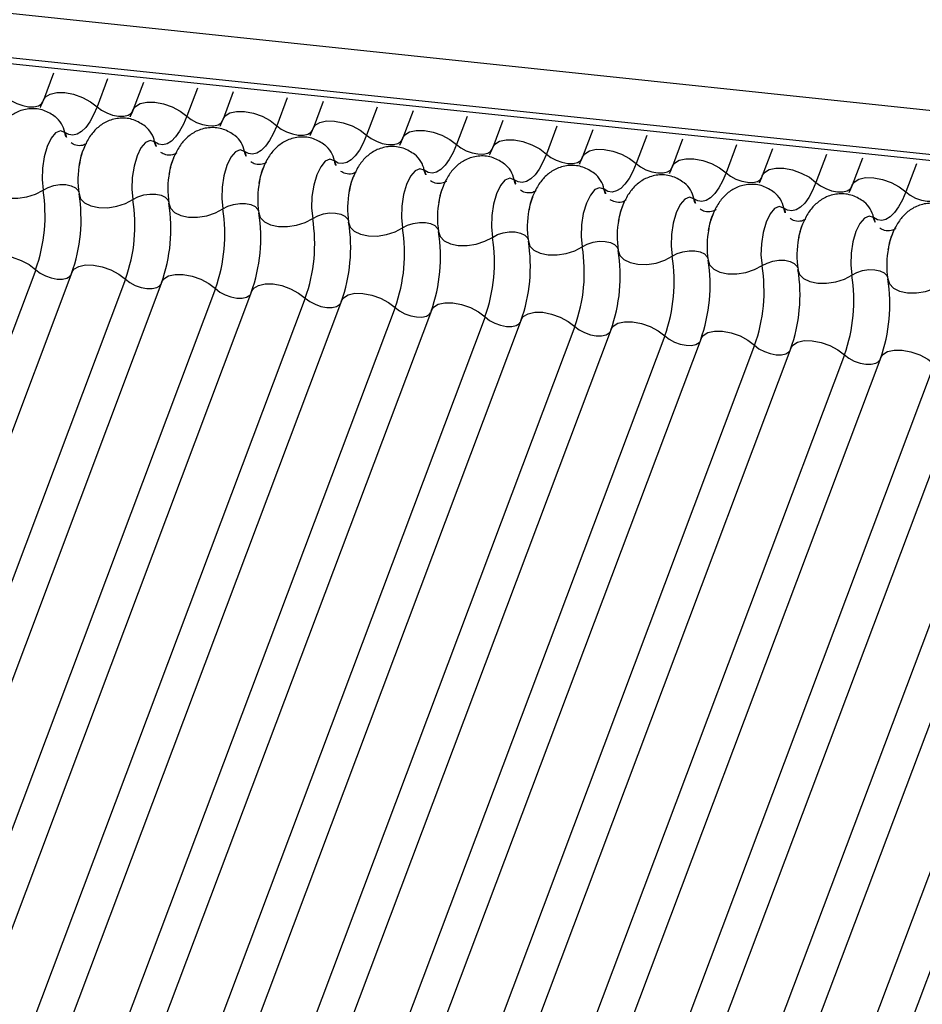
# Model space of a CAD drawing. Units: millimetres. Extents: x -23272466 to 44913, y -22484634 to 188.
# Drawn here: x -23270517 to -23270515, y -22483655 to -22483653 of the extents above; entities that cross this region are included whole.
import ezdxf

# ---------------------------------------------------------------- set-up
doc = ezdxf.new("R2010")
doc.units = ezdxf.units.MM
doc.layers.add('KEYLITE INDICATIVE VIEW FLASHING 1', color=252, linetype='Continuous')

msp = doc.modelspace()

# ---------------------------------------------------------------- linework, layer by layer
at = {"layer": 'KEYLITE INDICATIVE VIEW FLASHING 1', "linetype": 'Continuous'}
for p, q in [((-23270537.9804, -22483650.6584), (-23270504.2291, -22483654.2115)), ((-23270537.9752, -22483650.6698), (-23270504.2239, -22483654.223)), ((-23270534.3299, -22483650.9566), (-23270504.2272, -22483654.1343)), ((-23270516.832, -22483652.9049), (-23270516.8506, -22483652.9543)), ((-23270516.7333, -22483652.9153), (-23270516.7526, -22483652.9665)), ((-23270516.6677, -22483652.9222), (-23270516.6863, -22483652.9716)), ((-23270516.569, -22483652.9326), (-23270516.5883, -22483652.9838)), ((-23270516.5034, -22483652.9395), (-23270516.522, -22483652.9889)), ((-23270516.4047, -22483652.9499), (-23270516.424, -22483653.0011)), ((-23270516.3392, -22483652.9568), (-23270516.3577, -22483653.0062)), ((-23270516.2405, -22483652.9672), (-23270516.2597, -22483653.0184)), ((-23270516.1749, -22483652.9741), (-23270516.1935, -22483653.0235)), ((-23270516.0762, -22483652.9845), (-23270516.0954, -22483653.0356)), ((-23270516.0106, -22483652.9914), (-23270516.0292, -22483653.0408)), ((-23270515.9119, -22483653.0018), (-23270515.9312, -22483653.0529)), ((-23270515.8463, -22483653.0087), (-23270515.8649, -22483653.058)), ((-23270515.7476, -22483653.0191), (-23270515.7669, -22483653.0702)), ((-23270515.6821, -22483653.026), (-23270515.7006, -22483653.0753)), ((-23270515.5834, -22483653.0364), (-23270515.6026, -22483653.0875)), ((-23270515.5178, -22483653.0433), (-23270515.5364, -22483653.0926)), ((-23270515.4191, -22483653.0537), (-23270515.4383, -22483653.1048)), ((-23270515.3535, -22483653.0606), (-23270515.3721, -22483653.1099)), ((-23270515.2548, -22483653.071), (-23270515.2741, -22483653.1221)), ((-23270516.8647, -22483653.2645), (-23270517.8616, -22483655.9128)), ((-23270516.7985, -22483653.2696), (-23270517.7953, -22483655.9179)), ((-23270516.7004, -22483653.2818), (-23270517.6973, -22483655.9301)), ((-23270516.6342, -22483653.2869), (-23270517.631, -22483655.9352)), ((-23270516.5362, -22483653.2991), (-23270517.533, -22483655.9474)), ((-23270516.4699, -22483653.3042), (-23270517.4667, -22483655.9525)), ((-23270516.3719, -22483653.3164), (-23270517.3687, -22483655.9647)), ((-23270516.3056, -22483653.3215), (-23270517.3025, -22483655.9698)), ((-23270516.2076, -22483653.3337), (-23270517.2045, -22483655.982)), ((-23270516.1414, -22483653.3388), (-23270517.1382, -22483655.9871)), ((-23270516.0433, -22483653.3509), (-23270517.0402, -22483655.9993)), ((-23270515.9771, -22483653.3561), (-23270516.9739, -22483656.0044)), ((-23270515.8791, -22483653.3682), (-23270516.8759, -22483656.0166)), ((-23270515.8128, -22483653.3733), (-23270516.8096, -22483656.0217)), ((-23270515.7148, -22483653.3855), (-23270516.7116, -22483656.0338)), ((-23270515.6485, -22483653.3906), (-23270516.6454, -22483656.039)), ((-23270515.5505, -22483653.4028), (-23270516.5473, -22483656.0511)), ((-23270515.4842, -22483653.4079), (-23270516.4811, -22483656.0563)), ((-23270515.3862, -22483653.4201), (-23270516.3831, -22483656.0684)), ((-23270515.32, -22483653.4252), (-23270516.3168, -22483656.0735)), ((-23270515.222, -22483653.4374), (-23270516.2188, -22483656.0857)), ((-23270515.1557, -22483653.4425), (-23270516.1525, -22483656.0908)), ((-23270515.0577, -22483653.4547), (-23270516.0545, -22483656.103)), ((-23270514.9914, -22483653.4598), (-23270515.9883, -22483656.1081)), ((-23270514.8934, -22483653.472), (-23270515.8902, -22483656.1203)), ((-23270514.8271, -22483653.4771), (-23270515.824, -22483656.1254))]:
    msp.add_line(p, q, dxfattribs=at)
at = {"layer": 'KEYLITE INDICATIVE VIEW FLASHING 1', "linetype": 'Continuous', "flags": 128}
for points in [[(-23270516.9168, -22483652.9492), (-23270516.9088, -22483652.9554), (-23270516.899, -22483652.9606), (-23270516.8883, -22483652.9643), (-23270516.8777, -22483652.9664), (-23270516.8678, -22483652.9665), (-23270516.8597, -22483652.9647), (-23270516.854, -22483652.9611), (-23270516.8515, -22483652.9573)], [(-23270516.8506, -22483652.9543), (-23270516.8468, -22483652.9485), (-23270516.8382, -22483652.9432), (-23270516.826, -22483652.9405), (-23270516.8113, -22483652.9407), (-23270516.7953, -22483652.9437), (-23270516.7793, -22483652.9494), (-23270516.7646, -22483652.9572), (-23270516.7526, -22483652.9665)], [(-23270516.7526, -22483652.9665), (-23270516.7588, -22483652.9813), (-23270516.7658, -22483652.994), (-23270516.7732, -22483653.0042), (-23270516.781, -22483653.0119), (-23270516.7889, -22483653.0167), (-23270516.7967, -22483653.0186), (-23270516.8043, -22483653.0175), (-23270516.8115, -22483653.0135)], [(-23270516.7526, -22483652.9665), (-23270516.7445, -22483652.9727), (-23270516.7347, -22483652.9779), (-23270516.7241, -22483652.9816), (-23270516.7134, -22483652.9837), (-23270516.7036, -22483652.9838), (-23270516.6955, -22483652.982), (-23270516.6897, -22483652.9784), (-23270516.6872, -22483652.9746)], [(-23270516.6863, -22483652.9716), (-23270516.6825, -22483652.9658), (-23270516.6739, -22483652.9605), (-23270516.6617, -22483652.9578), (-23270516.647, -22483652.958), (-23270516.631, -22483652.961), (-23270516.615, -22483652.9667), (-23270516.6003, -22483652.9745), (-23270516.5883, -22483652.9838)], [(-23270516.5883, -22483652.9838), (-23270516.5946, -22483652.9986), (-23270516.6015, -22483653.0112), (-23270516.609, -22483653.0215), (-23270516.6167, -22483653.0292), (-23270516.6246, -22483653.034), (-23270516.6325, -22483653.0359), (-23270516.6401, -22483653.0348), (-23270516.6472, -22483653.0308)], [(-23270516.5883, -22483652.9838), (-23270516.5802, -22483652.99), (-23270516.5705, -22483652.9952), (-23270516.5598, -22483652.9989), (-23270516.5491, -22483653.001), (-23270516.5393, -22483653.0011), (-23270516.5312, -22483652.9993), (-23270516.5254, -22483652.9957), (-23270516.5229, -22483652.9919)], [(-23270516.522, -22483652.9889), (-23270516.5182, -22483652.9831), (-23270516.5096, -22483652.9778), (-23270516.4975, -22483652.9751), (-23270516.4828, -22483652.9753), (-23270516.4667, -22483652.9783), (-23270516.4507, -22483652.984), (-23270516.4361, -22483652.9918), (-23270516.424, -22483653.0011)], [(-23270516.424, -22483653.0011), (-23270516.4303, -22483653.0158), (-23270516.4373, -22483653.0285), (-23270516.4447, -22483653.0388), (-23270516.4525, -22483653.0465), (-23270516.4603, -22483653.0513), (-23270516.4682, -22483653.0532), (-23270516.4758, -22483653.0521), (-23270516.483, -22483653.0481)], [(-23270516.424, -22483653.0011), (-23270516.416, -22483653.0073), (-23270516.4062, -22483653.0124), (-23270516.3955, -22483653.0162), (-23270516.3848, -22483653.0183), (-23270516.375, -22483653.0184), (-23270516.3669, -22483653.0166), (-23270516.3612, -22483653.013), (-23270516.3587, -22483653.0092)], [(-23270516.3577, -22483653.0062), (-23270516.354, -22483653.0004), (-23270516.3454, -22483652.9951), (-23270516.3332, -22483652.9924), (-23270516.3185, -22483652.9926), (-23270516.3025, -22483652.9956), (-23270516.2864, -22483653.0013), (-23270516.2718, -22483653.0091), (-23270516.2597, -22483653.0184)], [(-23270516.8115, -22483653.0135), (-23270516.8196, -22483653.0107), (-23270516.8282, -22483653.0144), (-23270516.8365, -22483653.0242), (-23270516.8437, -22483653.0392), (-23270516.8492, -22483653.058), (-23270516.8524, -22483653.0789), (-23270516.8531, -22483653.0998), (-23270516.8511, -22483653.1188)], [(-23270516.2597, -22483653.0184), (-23270516.266, -22483653.0331), (-23270516.273, -22483653.0458), (-23270516.2804, -22483653.0561), (-23270516.2882, -22483653.0638), (-23270516.2961, -22483653.0686), (-23270516.3039, -22483653.0705), (-23270516.3115, -22483653.0694), (-23270516.3187, -22483653.0654)], [(-23270516.2597, -22483653.0184), (-23270516.2517, -22483653.0245), (-23270516.2419, -22483653.0297), (-23270516.2312, -22483653.0335), (-23270516.2205, -22483653.0356), (-23270516.2107, -22483653.0357), (-23270516.2026, -22483653.0339), (-23270516.1969, -22483653.0303), (-23270516.1944, -22483653.0265)], [(-23270516.1935, -22483653.0235), (-23270516.1897, -22483653.0177), (-23270516.1811, -22483653.0124), (-23270516.1689, -22483653.0097), (-23270516.1542, -22483653.0099), (-23270516.1382, -22483653.0129), (-23270516.1222, -22483653.0186), (-23270516.1075, -22483653.0264), (-23270516.0954, -22483653.0356)], [(-23270516.0292, -22483653.0408), (-23270516.0254, -22483653.035), (-23270516.0168, -22483653.0297), (-23270516.0046, -22483653.027), (-23270515.9899, -22483653.0271), (-23270515.9739, -22483653.0302), (-23270515.9579, -22483653.0359), (-23270515.9432, -22483653.0437), (-23270515.9312, -22483653.0529)], [(-23270516.6472, -22483653.0308), (-23270516.6553, -22483653.028), (-23270516.6639, -22483653.0317), (-23270516.6722, -22483653.0415), (-23270516.6794, -22483653.0565), (-23270516.6849, -22483653.0753), (-23270516.6882, -22483653.0961), (-23270516.6888, -22483653.1171), (-23270516.6869, -22483653.1361)], [(-23270516.483, -22483653.0481), (-23270516.491, -22483653.0453), (-23270516.4996, -22483653.049), (-23270516.5079, -22483653.0588), (-23270516.5152, -22483653.0738), (-23270516.5207, -22483653.0926), (-23270516.5239, -22483653.1134), (-23270516.5245, -22483653.1344), (-23270516.5226, -22483653.1534)], [(-23270516.0954, -22483653.0356), (-23270516.1017, -22483653.0504), (-23270516.1087, -22483653.0631), (-23270516.1161, -22483653.0734), (-23270516.1239, -22483653.0811), (-23270516.1318, -22483653.0859), (-23270516.1396, -22483653.0878), (-23270516.1472, -22483653.0867), (-23270516.1544, -22483653.0827)], [(-23270516.0954, -22483653.0356), (-23270516.0874, -22483653.0418), (-23270516.0776, -22483653.047), (-23270516.067, -22483653.0508), (-23270516.0563, -22483653.0528), (-23270516.0465, -22483653.053), (-23270516.0384, -22483653.0512), (-23270516.0326, -22483653.0476), (-23270516.0301, -22483653.0438)], [(-23270515.8649, -22483653.058), (-23270515.8611, -22483653.0523), (-23270515.8525, -22483653.0469), (-23270515.8404, -22483653.0443), (-23270515.8257, -22483653.0444), (-23270515.8096, -22483653.0475), (-23270515.7936, -22483653.0532), (-23270515.779, -22483653.061), (-23270515.7669, -22483653.0702)], [(-23270516.3187, -22483653.0654), (-23270516.3267, -22483653.0626), (-23270516.3353, -22483653.0663), (-23270516.3436, -22483653.0761), (-23270516.3509, -22483653.0911), (-23270516.3564, -22483653.1099), (-23270516.3596, -22483653.1307), (-23270516.3603, -22483653.1517), (-23270516.3583, -22483653.1707)], [(-23270515.9312, -22483653.0529), (-23270515.9375, -22483653.0677), (-23270515.9444, -22483653.0804), (-23270515.9519, -22483653.0907), (-23270515.9596, -22483653.0984), (-23270515.9675, -22483653.1032), (-23270515.9754, -22483653.1051), (-23270515.9829, -22483653.104), (-23270515.9901, -22483653.1)], [(-23270515.9312, -22483653.0529), (-23270515.9231, -22483653.0591), (-23270515.9134, -22483653.0643), (-23270515.9027, -22483653.0681), (-23270515.892, -22483653.0701), (-23270515.8822, -22483653.0703), (-23270515.8741, -22483653.0685), (-23270515.8683, -22483653.0649), (-23270515.8658, -22483653.0611)], [(-23270515.7006, -22483653.0753), (-23270515.6969, -22483653.0696), (-23270515.6883, -22483653.0642), (-23270515.6761, -22483653.0615), (-23270515.6614, -22483653.0617), (-23270515.6453, -22483653.0648), (-23270515.6293, -22483653.0704), (-23270515.6147, -22483653.0782), (-23270515.6026, -22483653.0875)], [(-23270516.1544, -22483653.0827), (-23270516.1625, -22483653.0799), (-23270516.1711, -22483653.0836), (-23270516.1794, -22483653.0934), (-23270516.1866, -22483653.1084), (-23270516.1921, -22483653.1272), (-23270516.1953, -22483653.148), (-23270516.196, -22483653.1689), (-23270516.194, -22483653.188)], [(-23270515.7669, -22483653.0702), (-23270515.7732, -22483653.085), (-23270515.7801, -22483653.0977), (-23270515.7876, -22483653.108), (-23270515.7953, -22483653.1157), (-23270515.8032, -22483653.1205), (-23270515.8111, -22483653.1224), (-23270515.8187, -22483653.1213), (-23270515.8258, -22483653.1173)], [(-23270515.7669, -22483653.0702), (-23270515.7588, -22483653.0764), (-23270515.7491, -22483653.0816), (-23270515.7384, -22483653.0854), (-23270515.7277, -22483653.0874), (-23270515.7179, -22483653.0876), (-23270515.7098, -22483653.0858), (-23270515.7041, -22483653.0822), (-23270515.7016, -22483653.0784)], [(-23270515.5364, -22483653.0926), (-23270515.5326, -22483653.0869), (-23270515.524, -22483653.0815), (-23270515.5118, -22483653.0788), (-23270515.4971, -22483653.079), (-23270515.4811, -22483653.0821), (-23270515.4651, -22483653.0877), (-23270515.4504, -22483653.0955), (-23270515.4383, -22483653.1048)], [(-23270515.9901, -22483653.1), (-23270515.9982, -22483653.0972), (-23270516.0068, -22483653.1008), (-23270516.0151, -22483653.1107), (-23270516.0223, -22483653.1257), (-23270516.0278, -22483653.1445), (-23270516.0311, -22483653.1653), (-23270516.0317, -22483653.1862), (-23270516.0298, -22483653.2053)], [(-23270515.6026, -22483653.0875), (-23270515.6089, -22483653.1023), (-23270515.6159, -22483653.115), (-23270515.6233, -22483653.1253), (-23270515.6311, -22483653.133), (-23270515.639, -22483653.1378), (-23270515.6468, -22483653.1397), (-23270515.6544, -22483653.1386), (-23270515.6616, -22483653.1346)], [(-23270515.6026, -22483653.0875), (-23270515.5946, -22483653.0937), (-23270515.5848, -22483653.0989), (-23270515.5741, -22483653.1027), (-23270515.5634, -22483653.1047), (-23270515.5536, -22483653.1049), (-23270515.5455, -22483653.1031), (-23270515.5398, -22483653.0995), (-23270515.5373, -22483653.0957)], [(-23270515.3721, -22483653.1099), (-23270515.3683, -22483653.1042), (-23270515.3597, -22483653.0988), (-23270515.3475, -22483653.0961), (-23270515.3328, -22483653.0963), (-23270515.3168, -22483653.0994), (-23270515.3008, -22483653.105), (-23270515.2861, -22483653.1128), (-23270515.2741, -22483653.1221)], [(-23270516.9497, -22483653.1084), (-23270516.9469, -22483653.1174), (-23270516.9395, -22483653.125), (-23270516.9281, -22483653.1306), (-23270516.9137, -22483653.1336), (-23270516.8974, -22483653.1338), (-23270516.8806, -22483653.1312), (-23270516.8648, -22483653.1261), (-23270516.8511, -22483653.1188)], [(-23270516.8511, -22483653.1188), (-23270516.8421, -22483653.1139), (-23270516.8315, -22483653.1105), (-23270516.8203, -22483653.1088), (-23270516.8094, -22483653.1089), (-23270516.7998, -22483653.1109), (-23270516.7922, -22483653.1146), (-23270516.7873, -22483653.1197), (-23270516.786, -22483653.1226)], [(-23270515.8258, -22483653.1173), (-23270515.8339, -22483653.1145), (-23270515.8425, -22483653.1181), (-23270515.8508, -22483653.1279), (-23270515.8581, -22483653.143), (-23270515.8636, -22483653.1618), (-23270515.8668, -22483653.1826), (-23270515.8674, -22483653.2035), (-23270515.8655, -22483653.2226)], [(-23270515.4383, -22483653.1048), (-23270515.4446, -22483653.1196), (-23270515.4516, -22483653.1323), (-23270515.459, -22483653.1426), (-23270515.4668, -22483653.1503), (-23270515.4747, -22483653.1551), (-23270515.4825, -22483653.157), (-23270515.4901, -22483653.1559), (-23270515.4973, -22483653.1519)], [(-23270515.4383, -22483653.1048), (-23270515.4303, -22483653.111), (-23270515.4205, -22483653.1162), (-23270515.4099, -22483653.12), (-23270515.3992, -22483653.122), (-23270515.3894, -22483653.1221), (-23270515.3813, -22483653.1203), (-23270515.3755, -22483653.1168), (-23270515.373, -22483653.1129)], [(-23270516.7854, -22483653.1257), (-23270516.7826, -22483653.1347), (-23270516.7752, -22483653.1423), (-23270516.7639, -22483653.1479), (-23270516.7494, -22483653.1509), (-23270516.7331, -22483653.1511), (-23270516.7163, -22483653.1485), (-23270516.7005, -22483653.1434), (-23270516.6869, -22483653.1361)], [(-23270516.6869, -22483653.1361), (-23270516.6778, -22483653.1312), (-23270516.6672, -22483653.1278), (-23270516.656, -22483653.1261), (-23270516.6452, -22483653.1262), (-23270516.6355, -22483653.1282), (-23270516.6279, -22483653.1319), (-23270516.623, -22483653.137), (-23270516.6217, -22483653.1399)], [(-23270515.6616, -22483653.1346), (-23270515.6696, -22483653.1318), (-23270515.6782, -22483653.1354), (-23270515.6865, -22483653.1452), (-23270515.6938, -22483653.1603), (-23270515.6993, -22483653.1791), (-23270515.7025, -22483653.1999), (-23270515.7032, -22483653.2208), (-23270515.7012, -22483653.2398)], [(-23270515.2741, -22483653.1221), (-23270515.2804, -22483653.1369), (-23270515.2873, -22483653.1496), (-23270515.2948, -22483653.1599), (-23270515.3025, -22483653.1675), (-23270515.3104, -22483653.1724), (-23270515.3182, -22483653.1743), (-23270515.3258, -22483653.1732), (-23270515.333, -22483653.1691)], [(-23270515.2741, -22483653.1221), (-23270515.266, -22483653.1283), (-23270515.2562, -22483653.1335), (-23270515.2456, -22483653.1373), (-23270515.2349, -22483653.1393), (-23270515.2251, -22483653.1394), (-23270515.217, -22483653.1376), (-23270515.2112, -22483653.1341), (-23270515.2087, -22483653.1302)], [(-23270516.6212, -22483653.143), (-23270516.6184, -22483653.152), (-23270516.611, -22483653.1596), (-23270516.5996, -22483653.1652), (-23270516.5851, -22483653.1682), (-23270516.5688, -22483653.1684), (-23270516.5521, -22483653.1658), (-23270516.5362, -22483653.1607), (-23270516.5226, -22483653.1534)], [(-23270516.5226, -22483653.1534), (-23270516.5135, -22483653.1485), (-23270516.5029, -22483653.1451), (-23270516.4918, -22483653.1434), (-23270516.4809, -22483653.1435), (-23270516.4713, -22483653.1455), (-23270516.4637, -22483653.1492), (-23270516.4587, -22483653.1543), (-23270516.4574, -22483653.1572)], [(-23270515.4973, -22483653.1519), (-23270515.5054, -22483653.1491), (-23270515.514, -22483653.1527), (-23270515.5223, -22483653.1625), (-23270515.5295, -22483653.1775), (-23270515.535, -22483653.1964), (-23270515.5382, -22483653.2172), (-23270515.5389, -22483653.2381), (-23270515.5369, -22483653.2571)], [(-23270516.4569, -22483653.1603), (-23270516.4541, -22483653.1693), (-23270516.4467, -22483653.1769), (-23270516.4353, -22483653.1824), (-23270516.4209, -22483653.1855), (-23270516.4046, -22483653.1857), (-23270516.3878, -22483653.1831), (-23270516.3719, -22483653.178), (-23270516.3583, -22483653.1707)], [(-23270516.3583, -22483653.1707), (-23270516.3492, -22483653.1658), (-23270516.3387, -22483653.1624), (-23270516.3275, -22483653.1607), (-23270516.3166, -22483653.1608), (-23270516.307, -22483653.1628), (-23270516.2994, -22483653.1665), (-23270516.2945, -22483653.1716), (-23270516.2931, -22483653.1745)], [(-23270515.333, -22483653.1691), (-23270515.3411, -22483653.1663), (-23270515.3497, -22483653.17), (-23270515.358, -22483653.1798), (-23270515.3652, -22483653.1948), (-23270515.3707, -22483653.2137), (-23270515.374, -22483653.2345), (-23270515.3746, -22483653.2554), (-23270515.3727, -22483653.2744)], [(-23270516.2926, -22483653.1776), (-23270516.2898, -22483653.1866), (-23270516.2824, -22483653.1942), (-23270516.271, -22483653.1997), (-23270516.2566, -22483653.2027), (-23270516.2403, -22483653.203), (-23270516.2235, -22483653.2004), (-23270516.2077, -22483653.1953), (-23270516.194, -22483653.188)], [(-23270516.194, -22483653.188), (-23270516.185, -22483653.1831), (-23270516.1744, -22483653.1797), (-23270516.1632, -22483653.178), (-23270516.1523, -22483653.1781), (-23270516.1427, -22483653.1801), (-23270516.1351, -22483653.1838), (-23270516.1302, -22483653.1889), (-23270516.1288, -22483653.1918)], [(-23270516.1283, -22483653.1949), (-23270516.1255, -22483653.2039), (-23270516.1181, -22483653.2115), (-23270516.1067, -22483653.217), (-23270516.0923, -22483653.22), (-23270516.076, -22483653.2203), (-23270516.0592, -22483653.2177), (-23270516.0434, -22483653.2126), (-23270516.0298, -22483653.2053)], [(-23270516.0298, -22483653.2053), (-23270516.0207, -22483653.2004), (-23270516.0101, -22483653.197), (-23270515.9989, -22483653.1953), (-23270515.9881, -22483653.1954), (-23270515.9784, -22483653.1974), (-23270515.9708, -22483653.2011), (-23270515.9659, -22483653.2062), (-23270515.9646, -22483653.2091)], [(-23270515.964, -22483653.2122), (-23270515.9613, -22483653.2212), (-23270515.9539, -22483653.2288), (-23270515.9425, -22483653.2343), (-23270515.928, -22483653.2373), (-23270515.9117, -22483653.2376), (-23270515.895, -22483653.235), (-23270515.8791, -22483653.2299), (-23270515.8655, -22483653.2226)], [(-23270515.8655, -22483653.2226), (-23270515.8564, -22483653.2177), (-23270515.8458, -22483653.2143), (-23270515.8346, -22483653.2125), (-23270515.8238, -22483653.2127), (-23270515.8142, -22483653.2147), (-23270515.8066, -22483653.2184), (-23270515.8016, -22483653.2235), (-23270515.8003, -22483653.2264)], [(-23270516.9627, -22483653.2523), (-23270516.959, -22483653.2465), (-23270516.9504, -22483653.2412), (-23270516.9382, -22483653.2385), (-23270516.9235, -22483653.2387), (-23270516.9075, -22483653.2417), (-23270516.8914, -22483653.2474), (-23270516.8768, -22483653.2552), (-23270516.8647, -22483653.2645)], [(-23270515.7998, -22483653.2295), (-23270515.797, -22483653.2385), (-23270515.7896, -22483653.2461), (-23270515.7782, -22483653.2516), (-23270515.7637, -22483653.2546), (-23270515.7475, -22483653.2549), (-23270515.7307, -22483653.2523), (-23270515.7148, -22483653.2471), (-23270515.7012, -22483653.2398)], [(-23270515.7012, -22483653.2398), (-23270515.6921, -22483653.235), (-23270515.6816, -22483653.2316), (-23270515.6704, -22483653.2298), (-23270515.6595, -22483653.23), (-23270515.6499, -22483653.232), (-23270515.6423, -22483653.2357), (-23270515.6373, -22483653.2408), (-23270515.636, -22483653.2437)], [(-23270516.7985, -22483653.2696), (-23270516.7947, -22483653.2638), (-23270516.7861, -22483653.2585), (-23270516.7739, -22483653.2558), (-23270516.7592, -22483653.256), (-23270516.7432, -22483653.259), (-23270516.7272, -22483653.2647), (-23270516.7125, -22483653.2725), (-23270516.7004, -22483653.2818)], [(-23270515.6355, -22483653.2468), (-23270515.6327, -22483653.2558), (-23270515.6253, -22483653.2634), (-23270515.6139, -22483653.2689), (-23270515.5995, -22483653.2719), (-23270515.5832, -22483653.2722), (-23270515.5664, -22483653.2696), (-23270515.5505, -22483653.2644), (-23270515.5369, -22483653.2571)], [(-23270515.5369, -22483653.2571), (-23270515.5278, -22483653.2523), (-23270515.5173, -22483653.2488), (-23270515.5061, -22483653.2471), (-23270515.4952, -22483653.2473), (-23270515.4856, -22483653.2493), (-23270515.478, -22483653.253), (-23270515.4731, -22483653.258), (-23270515.4717, -22483653.261)], [(-23270516.8647, -22483653.2645), (-23270516.8567, -22483653.2707), (-23270516.8469, -22483653.2759), (-23270516.8362, -22483653.2796), (-23270516.8255, -22483653.2817), (-23270516.8157, -22483653.2818), (-23270516.8076, -22483653.28), (-23270516.8019, -22483653.2764), (-23270516.8003, -22483653.2744)], [(-23270516.6342, -22483653.2869), (-23270516.6304, -22483653.2811), (-23270516.6218, -22483653.2758), (-23270516.6096, -22483653.2731), (-23270516.5949, -22483653.2733), (-23270516.5789, -22483653.2763), (-23270516.5629, -22483653.282), (-23270516.5482, -22483653.2898), (-23270516.5362, -22483653.2991)], [(-23270515.4712, -22483653.2641), (-23270515.4684, -22483653.2731), (-23270515.461, -22483653.2807), (-23270515.4496, -22483653.2862), (-23270515.4352, -22483653.2892), (-23270515.4189, -22483653.2894), (-23270515.4021, -22483653.2869), (-23270515.3863, -22483653.2817), (-23270515.3727, -22483653.2744)], [(-23270515.3727, -22483653.2744), (-23270515.3636, -22483653.2696), (-23270515.353, -22483653.2661), (-23270515.3418, -22483653.2644), (-23270515.331, -22483653.2646), (-23270515.3213, -22483653.2666), (-23270515.3137, -22483653.2703), (-23270515.3088, -22483653.2753), (-23270515.3075, -22483653.2783)], [(-23270516.7004, -22483653.2818), (-23270516.6924, -22483653.288), (-23270516.6826, -22483653.2932), (-23270516.672, -22483653.2969), (-23270516.6613, -22483653.299), (-23270516.6515, -22483653.2991), (-23270516.6434, -22483653.2973), (-23270516.6376, -22483653.2937), (-23270516.636, -22483653.2917)], [(-23270516.4699, -22483653.3042), (-23270516.4661, -22483653.2984), (-23270516.4575, -22483653.2931), (-23270516.4454, -22483653.2904), (-23270516.4307, -22483653.2906), (-23270516.4146, -22483653.2936), (-23270516.3986, -22483653.2993), (-23270516.384, -22483653.3071), (-23270516.3719, -22483653.3164)], [(-23270515.3069, -22483653.2814), (-23270515.3042, -22483653.2904), (-23270515.2968, -22483653.298), (-23270515.2854, -22483653.3035), (-23270515.2709, -22483653.3065), (-23270515.2546, -22483653.3067), (-23270515.2379, -22483653.3042), (-23270515.222, -22483653.299), (-23270515.2084, -22483653.2917)], [(-23270516.5362, -22483653.2991), (-23270516.5281, -22483653.3053), (-23270516.5184, -22483653.3105), (-23270516.5077, -22483653.3142), (-23270516.497, -22483653.3163), (-23270516.4872, -22483653.3164), (-23270516.4791, -22483653.3146), (-23270516.4733, -22483653.311), (-23270516.4717, -22483653.309)], [(-23270516.3056, -22483653.3215), (-23270516.3019, -22483653.3157), (-23270516.2933, -22483653.3104), (-23270516.2811, -22483653.3077), (-23270516.2664, -22483653.3079), (-23270516.2503, -22483653.3109), (-23270516.2343, -22483653.3166), (-23270516.2197, -22483653.3244), (-23270516.2076, -22483653.3337)], [(-23270516.3719, -22483653.3164), (-23270516.3638, -22483653.3225), (-23270516.3541, -22483653.3277), (-23270516.3434, -22483653.3315), (-23270516.3327, -22483653.3336), (-23270516.3229, -22483653.3337), (-23270516.3148, -22483653.3319), (-23270516.3091, -22483653.3283), (-23270516.3074, -22483653.3263)], [(-23270516.1414, -22483653.3388), (-23270516.1376, -22483653.333), (-23270516.129, -22483653.3277), (-23270516.1168, -22483653.325), (-23270516.1021, -22483653.3252), (-23270516.0861, -22483653.3282), (-23270516.0701, -22483653.3339), (-23270516.0554, -22483653.3417), (-23270516.0433, -22483653.3509)], [(-23270516.2076, -22483653.3337), (-23270516.1996, -22483653.3398), (-23270516.1898, -22483653.345), (-23270516.1791, -22483653.3488), (-23270516.1684, -22483653.3508), (-23270516.1586, -22483653.351), (-23270516.1505, -22483653.3492), (-23270516.1448, -22483653.3456), (-23270516.1432, -22483653.3436)], [(-23270516.0433, -22483653.3509), (-23270516.0353, -22483653.3571), (-23270516.0255, -22483653.3623), (-23270516.0149, -22483653.3661), (-23270516.0042, -22483653.3681), (-23270515.9944, -22483653.3683), (-23270515.9862, -22483653.3665), (-23270515.9805, -22483653.3629), (-23270515.9789, -22483653.3609)], [(-23270515.9771, -22483653.3561), (-23270515.9733, -22483653.3503), (-23270515.9647, -22483653.345), (-23270515.9525, -22483653.3423), (-23270515.9378, -22483653.3424), (-23270515.9218, -22483653.3455), (-23270515.9058, -22483653.3512), (-23270515.8911, -22483653.359), (-23270515.8791, -22483653.3682)], [(-23270515.8791, -22483653.3682), (-23270515.871, -22483653.3744), (-23270515.8612, -22483653.3796), (-23270515.8506, -22483653.3834), (-23270515.8399, -22483653.3854), (-23270515.8301, -22483653.3856), (-23270515.822, -22483653.3838), (-23270515.8162, -22483653.3802), (-23270515.8146, -22483653.3782)], [(-23270515.8128, -22483653.3733), (-23270515.809, -22483653.3676), (-23270515.8004, -22483653.3622), (-23270515.7883, -22483653.3596), (-23270515.7735, -22483653.3597), (-23270515.7575, -22483653.3628), (-23270515.7415, -22483653.3684), (-23270515.7269, -22483653.3762), (-23270515.7148, -22483653.3855)], [(-23270515.7148, -22483653.3855), (-23270515.7067, -22483653.3917), (-23270515.697, -22483653.3969), (-23270515.6863, -22483653.4007), (-23270515.6756, -22483653.4027), (-23270515.6658, -22483653.4029), (-23270515.6577, -22483653.4011), (-23270515.652, -22483653.3975), (-23270515.6503, -22483653.3955)], [(-23270515.6485, -22483653.3906), (-23270515.6448, -22483653.3849), (-23270515.6361, -22483653.3795), (-23270515.624, -22483653.3768), (-23270515.6093, -22483653.377), (-23270515.5932, -22483653.3801), (-23270515.5772, -22483653.3857), (-23270515.5626, -22483653.3935), (-23270515.5505, -22483653.4028)], [(-23270515.5505, -22483653.4028), (-23270515.5425, -22483653.409), (-23270515.5327, -22483653.4142), (-23270515.522, -22483653.418), (-23270515.5113, -22483653.42), (-23270515.5015, -22483653.4201), (-23270515.4934, -22483653.4184), (-23270515.4877, -22483653.4148), (-23270515.4861, -22483653.4127)], [(-23270515.4842, -22483653.4079), (-23270515.4805, -22483653.4022), (-23270515.4719, -22483653.3968), (-23270515.4597, -22483653.3941), (-23270515.445, -22483653.3943), (-23270515.429, -22483653.3974), (-23270515.413, -22483653.403), (-23270515.3983, -22483653.4108), (-23270515.3862, -22483653.4201)], [(-23270515.3862, -22483653.4201), (-23270515.3782, -22483653.4263), (-23270515.3684, -22483653.4315), (-23270515.3577, -22483653.4353), (-23270515.3471, -22483653.4373), (-23270515.3373, -22483653.4374), (-23270515.3291, -22483653.4356), (-23270515.3234, -22483653.4321), (-23270515.3218, -22483653.43)], [(-23270515.32, -22483653.4252), (-23270515.3162, -22483653.4195), (-23270515.3076, -22483653.4141), (-23270515.2954, -22483653.4114), (-23270515.2807, -22483653.4116), (-23270515.2647, -22483653.4147), (-23270515.2487, -22483653.4203), (-23270515.234, -22483653.4281), (-23270515.222, -22483653.4374)]]:
    msp.add_lwpolyline(points, dxfattribs=at)
at = {"layer": 'KEYLITE INDICATIVE VIEW FLASHING 1', "linetype": 'Continuous'}
for centre, radius, start, end in [((-23270516.8592, -22483653.0226), 0.0485, 10.7657, 51.5804), ((-23270516.6949, -22483653.0399), 0.0485, 10.7657, 51.5804), ((-23270516.7797, -22483653.0075), 0.0323, 190.7623, 231.905), ((-23270516.5306, -22483653.0571), 0.0485, 10.7657, 51.5804), ((-23270516.6155, -22483653.0248), 0.0323, 190.7623, 231.905), ((-23270516.3663, -22483653.0744), 0.0485, 10.7657, 51.5804), ((-23270516.4512, -22483653.0421), 0.0323, 190.7623, 231.905), ((-23270516.202, -22483653.0917), 0.0485, 10.7657, 51.5804), ((-23270516.6279, -22483653.1004), 0.1595, 168.599, 189.1438), ((-23270516.2869, -22483653.0593), 0.0323, 190.7623, 231.905), ((-23270516.0378, -22483653.109), 0.0485, 10.7657, 51.5804), ((-23270516.4637, -22483653.1177), 0.1595, 168.599, 189.1438), ((-23270516.1226, -22483653.0766), 0.0323, 190.7623, 231.905), ((-23270515.8735, -22483653.1263), 0.0485, 10.7657, 51.5804), ((-23270516.2994, -22483653.1349), 0.1595, 168.599, 189.1438), ((-23270515.9584, -22483653.0939), 0.0323, 190.7623, 231.905), ((-23270515.7941, -22483653.1112), 0.0323, 190.7623, 231.905), ((-23270515.7092, -22483653.1436), 0.0485, 10.7657, 51.5804), ((-23270517.1401, -22483653.1653), 0.2926, 340.1957, 9.15), ((-23270517.0743, -22483653.1722), 0.2926, 340.1957, 9.15), ((-23270516.1351, -22483653.1522), 0.1595, 168.599, 189.1438), ((-23270515.6298, -22483653.1285), 0.0323, 190.7623, 231.905), ((-23270515.5449, -22483653.1609), 0.0485, 10.7657, 51.5804), ((-23270516.9758, -22483653.1826), 0.2926, 340.1957, 9.15), ((-23270516.9101, -22483653.1895), 0.2926, 340.1957, 9.15), ((-23270516.8115, -22483653.1999), 0.2926, 340.1957, 9.15), ((-23270515.9708, -22483653.1695), 0.1595, 168.599, 189.1438), ((-23270515.4655, -22483653.1458), 0.0323, 190.7623, 231.905), ((-23270515.3807, -22483653.1782), 0.0485, 10.7657, 51.5804), ((-23270516.7458, -22483653.2068), 0.2926, 340.1957, 9.15), ((-23270516.6472, -22483653.2172), 0.2926, 340.1957, 9.15), ((-23270515.8066, -22483653.1868), 0.1595, 168.599, 189.1438), ((-23270515.3013, -22483653.1631), 0.0323, 190.7623, 231.905), ((-23270516.5815, -22483653.2241), 0.2926, 340.1957, 9.15), ((-23270516.4829, -22483653.2345), 0.2926, 340.1957, 9.15), ((-23270515.6423, -22483653.2041), 0.1595, 168.599, 189.1438), ((-23270516.4172, -22483653.2414), 0.2926, 340.1957, 9.15), ((-23270516.3187, -22483653.2518), 0.2926, 340.1957, 9.15), ((-23270515.478, -22483653.2214), 0.1595, 168.599, 189.1438), ((-23270515.3137, -22483653.2387), 0.1595, 168.599, 189.1438), ((-23270516.253, -22483653.2587), 0.2926, 340.1957, 9.15), ((-23270516.1544, -22483653.2691), 0.2926, 340.1957, 9.15), ((-23270515.1495, -22483653.256), 0.1595, 168.599, 189.1438), ((-23270516.0887, -22483653.276), 0.2926, 340.1957, 9.15), ((-23270515.9901, -22483653.2864), 0.2926, 340.1957, 9.15), ((-23270515.9244, -22483653.2933), 0.2926, 340.1957, 9.15), ((-23270515.8258, -22483653.3037), 0.2926, 340.1957, 9.15), ((-23270515.7601, -22483653.3106), 0.2926, 340.1957, 9.15), ((-23270515.6616, -22483653.321), 0.2926, 340.1957, 9.15), ((-23270515.5959, -22483653.3279), 0.2926, 340.1957, 9.15)]:
    msp.add_arc(centre, radius, start, end, dxfattribs=at)
for points, knots in [([(-23270516.8506, -22483652.9543), (-23270516.8522, -22483652.9584), (-23270516.8551, -22483652.9658), (-23270516.8578, -22483652.9702), (-23270516.8589, -22483652.9722)], [0, 0, 0, 0, 0.5564139, 1, 1, 1, 1]), ([(-23270516.8288, -22483652.9847), (-23270516.8356, -22483652.9803), (-23270516.8493, -22483652.9715), (-23270516.8743, -22483652.9688), (-23270516.8971, -22483652.9743), (-23270516.9156, -22483652.9862), (-23270516.93, -22483653.0023), (-23270516.9409, -22483653.0234), (-23270516.9473, -22483653.0407), (-23270516.9484, -22483653.0512), (-23270516.9485, -22483653.0516)], [0, 0, 0, 0, 0.142577, 0.2874, 0.427067, 0.552319, 0.678045, 0.819567, 0.993372, 1, 1, 1, 1]), ([(-23270516.6863, -22483652.9716), (-23270516.6879, -22483652.9757), (-23270516.6908, -22483652.9831), (-23270516.6935, -22483652.9875), (-23270516.6947, -22483652.9895)], [0, 0, 0, 0, 0.5564139, 1, 1, 1, 1]), ([(-23270516.6645, -22483653.002), (-23270516.6714, -22483652.9976), (-23270516.6851, -22483652.9888), (-23270516.71, -22483652.986), (-23270516.7328, -22483652.9916), (-23270516.7514, -22483653.0035), (-23270516.7657, -22483653.0196), (-23270516.7766, -22483653.0407), (-23270516.7831, -22483653.058), (-23270516.7842, -22483653.0685), (-23270516.7842, -22483653.0689)], [0, 0, 0, 0, 0.142577, 0.2874, 0.427067, 0.552319, 0.678045, 0.819567, 0.993372, 1, 1, 1, 1]), ([(-23270516.522, -22483652.9889), (-23270516.5236, -22483652.993), (-23270516.5266, -22483653.0004), (-23270516.5292, -22483653.0048), (-23270516.5304, -22483653.0068)], [0, 0, 0, 0, 0.5564139, 1, 1, 1, 1]), ([(-23270516.5003, -22483653.0193), (-23270516.5071, -22483653.0149), (-23270516.5208, -22483653.0061), (-23270516.5457, -22483653.0033), (-23270516.5686, -22483653.0089), (-23270516.5871, -22483653.0208), (-23270516.6014, -22483653.0369), (-23270516.6124, -22483653.058), (-23270516.6188, -22483653.0753), (-23270516.6199, -22483653.0858), (-23270516.6199, -22483653.0862)], [0, 0, 0, 0, 0.142577, 0.2874, 0.427067, 0.552319, 0.678045, 0.819567, 0.993372, 1, 1, 1, 1]), ([(-23270516.3577, -22483653.0062), (-23270516.3594, -22483653.0103), (-23270516.3623, -22483653.0177), (-23270516.3649, -22483653.0221), (-23270516.3661, -22483653.0241)], [0, 0, 0, 0, 0.5564139, 1, 1, 1, 1]), ([(-23270516.336, -22483653.0366), (-23270516.3428, -22483653.0322), (-23270516.3565, -22483653.0234), (-23270516.3814, -22483653.0206), (-23270516.4043, -22483653.0262), (-23270516.4228, -22483653.0381), (-23270516.4372, -22483653.0542), (-23270516.4481, -22483653.0753), (-23270516.4545, -22483653.0926), (-23270516.4556, -22483653.1031), (-23270516.4557, -22483653.1035)], [0, 0, 0, 0, 0.142577, 0.2874, 0.427067, 0.552319, 0.678045, 0.819567, 0.993372, 1, 1, 1, 1]), ([(-23270516.1935, -22483653.0235), (-23270516.1951, -22483653.0276), (-23270516.198, -22483653.035), (-23270516.2007, -22483653.0394), (-23270516.2018, -22483653.0413)], [0, 0, 0, 0, 0.556414, 1, 1, 1, 1]), ([(-23270516.7712, -22483653.0334), (-23270516.7715, -22483653.0337), (-23270516.772, -22483653.0342), (-23270516.7793, -22483653.0381), (-23270516.7917, -22483653.0379), (-23270516.7973, -22483653.0343), (-23270516.8, -22483653.0327)], [0, 0, 0, 0, 0.175391, 0.414664, 0.725703, 1, 1, 1, 1]), ([(-23270516.7847, -22483653.0722), (-23270516.7836, -22483653.0664), (-23270516.7814, -22483653.0547), (-23270516.778, -22483653.0465), (-23270516.7763, -22483653.0424)], [0, 0, 0, 0, 0.503602, 1, 1, 1, 1]), ([(-23270516.1717, -22483653.0539), (-23270516.1785, -22483653.0495), (-23270516.1922, -22483653.0407), (-23270516.2172, -22483653.0379), (-23270516.24, -22483653.0435), (-23270516.2585, -22483653.0554), (-23270516.2729, -22483653.0714), (-23270516.2838, -22483653.0926), (-23270516.2902, -22483653.1099), (-23270516.2913, -22483653.1204), (-23270516.2914, -22483653.1207)], [0, 0, 0, 0, 0.142577, 0.2874, 0.427067, 0.552319, 0.678045, 0.819567, 0.993372, 1, 1, 1, 1]), ([(-23270516.0292, -22483653.0408), (-23270516.0308, -22483653.0449), (-23270516.0337, -22483653.0523), (-23270516.0364, -22483653.0567), (-23270516.0376, -22483653.0586)], [0, 0, 0, 0, 0.556414, 1, 1, 1, 1]), ([(-23270516.607, -22483653.0507), (-23270516.6072, -22483653.051), (-23270516.6077, -22483653.0515), (-23270516.6151, -22483653.0554), (-23270516.6274, -22483653.0552), (-23270516.633, -22483653.0516), (-23270516.6357, -22483653.05)], [0, 0, 0, 0, 0.175391, 0.414664, 0.725703, 1, 1, 1, 1]), ([(-23270516.6205, -22483653.0895), (-23270516.6193, -22483653.0837), (-23270516.6171, -22483653.072), (-23270516.6137, -22483653.0638), (-23270516.6121, -22483653.0597)], [0, 0, 0, 0, 0.503602, 1, 1, 1, 1]), ([(-23270516.0074, -22483653.0712), (-23270516.0142, -22483653.0668), (-23270516.028, -22483653.058), (-23270516.0529, -22483653.0552), (-23270516.0757, -22483653.0608), (-23270516.0943, -22483653.0727), (-23270516.1086, -22483653.0887), (-23270516.1195, -22483653.1099), (-23270516.126, -22483653.1272), (-23270516.1271, -22483653.1377), (-23270516.1271, -22483653.138)], [0, 0, 0, 0, 0.142577, 0.2874, 0.427067, 0.552319, 0.678045, 0.819567, 0.993372, 1, 1, 1, 1]), ([(-23270515.8649, -22483653.058), (-23270515.8665, -22483653.0622), (-23270515.8695, -22483653.0696), (-23270515.8721, -22483653.074), (-23270515.8733, -22483653.0759)], [0, 0, 0, 0, 0.556414, 1, 1, 1, 1]), ([(-23270516.4427, -22483653.068), (-23270516.4429, -22483653.0683), (-23270516.4434, -22483653.0688), (-23270516.4508, -22483653.0727), (-23270516.4631, -22483653.0725), (-23270516.4688, -22483653.0689), (-23270516.4714, -22483653.0673)], [0, 0, 0, 0, 0.175391, 0.414664, 0.725703, 1, 1, 1, 1]), ([(-23270516.4562, -22483653.1068), (-23270516.4551, -22483653.101), (-23270516.4529, -22483653.0893), (-23270516.4495, -22483653.0811), (-23270516.4478, -22483653.077)], [0, 0, 0, 0, 0.503602, 1, 1, 1, 1]), ([(-23270515.8432, -22483653.0885), (-23270515.85, -22483653.0841), (-23270515.8637, -22483653.0753), (-23270515.8886, -22483653.0725), (-23270515.9114, -22483653.0781), (-23270515.93, -22483653.09), (-23270515.9443, -22483653.106), (-23270515.9553, -22483653.1271), (-23270515.9617, -22483653.1445), (-23270515.9628, -22483653.1549), (-23270515.9628, -22483653.1553)], [0, 0, 0, 0, 0.142577, 0.2874, 0.427067, 0.552319, 0.678045, 0.819567, 0.993372, 1, 1, 1, 1]), ([(-23270515.7006, -22483653.0753), (-23270515.7023, -22483653.0795), (-23270515.7052, -22483653.0869), (-23270515.7078, -22483653.0913), (-23270515.709, -22483653.0932)], [0, 0, 0, 0, 0.556414, 1, 1, 1, 1]), ([(-23270516.2784, -22483653.0853), (-23270516.2786, -22483653.0855), (-23270516.2791, -22483653.0861), (-23270516.2865, -22483653.09), (-23270516.2989, -22483653.0897), (-23270516.3045, -22483653.0862), (-23270516.3071, -22483653.0846)], [0, 0, 0, 0, 0.175391, 0.414664, 0.725703, 1, 1, 1, 1]), ([(-23270516.2919, -22483653.1241), (-23270516.2908, -22483653.1182), (-23270516.2886, -22483653.1066), (-23270516.2852, -22483653.0983), (-23270516.2835, -22483653.0942)], [0, 0, 0, 0, 0.503602, 1, 1, 1, 1]), ([(-23270515.6789, -22483653.1058), (-23270515.6857, -22483653.1014), (-23270515.6994, -22483653.0926), (-23270515.7243, -22483653.0898), (-23270515.7472, -22483653.0954), (-23270515.7657, -22483653.1073), (-23270515.7801, -22483653.1233), (-23270515.791, -22483653.1444), (-23270515.7974, -22483653.1618), (-23270515.7985, -22483653.1722), (-23270515.7986, -22483653.1726)], [0, 0, 0, 0, 0.142577, 0.2874, 0.427067, 0.552319, 0.678045, 0.819567, 0.993372, 1, 1, 1, 1]), ([(-23270515.5364, -22483653.0926), (-23270515.538, -22483653.0968), (-23270515.5409, -22483653.1042), (-23270515.5436, -22483653.1086), (-23270515.5447, -22483653.1105)], [0, 0, 0, 0, 0.5564139, 1, 1, 1, 1]), ([(-23270516.1141, -22483653.1026), (-23270516.1143, -22483653.1028), (-23270516.1149, -22483653.1034), (-23270516.1222, -22483653.1073), (-23270516.1346, -22483653.107), (-23270516.1402, -22483653.1035), (-23270516.1429, -22483653.1019)], [0, 0, 0, 0, 0.175391, 0.414664, 0.725703, 1, 1, 1, 1]), ([(-23270516.1276, -22483653.1414), (-23270516.1265, -22483653.1355), (-23270516.1243, -22483653.1239), (-23270516.1209, -22483653.1156), (-23270516.1192, -22483653.1115)], [0, 0, 0, 0, 0.503602, 1, 1, 1, 1]), ([(-23270515.5146, -22483653.1231), (-23270515.5214, -22483653.1187), (-23270515.5351, -22483653.1099), (-23270515.56, -22483653.1071), (-23270515.5829, -22483653.1127), (-23270515.6014, -22483653.1246), (-23270515.6158, -22483653.1406), (-23270515.6267, -22483653.1617), (-23270515.6331, -22483653.1791), (-23270515.6342, -22483653.1895), (-23270515.6343, -22483653.1899)], [0, 0, 0, 0, 0.142577, 0.2874, 0.427067, 0.552319, 0.678045, 0.819567, 0.993372, 1, 1, 1, 1]), ([(-23270515.3721, -22483653.1099), (-23270515.3737, -22483653.1141), (-23270515.3766, -22483653.1215), (-23270515.3793, -22483653.1259), (-23270515.3805, -22483653.1278)], [0, 0, 0, 0, 0.556414, 1, 1, 1, 1]), ([(-23270515.9499, -22483653.1199), (-23270515.9501, -22483653.1201), (-23270515.9506, -22483653.1207), (-23270515.958, -22483653.1246), (-23270515.9703, -22483653.1243), (-23270515.9759, -22483653.1208), (-23270515.9786, -22483653.1192)], [0, 0, 0, 0, 0.175391, 0.414664, 0.725703, 1, 1, 1, 1]), ([(-23270515.9634, -22483653.1587), (-23270515.9622, -22483653.1528), (-23270515.96, -22483653.1412), (-23270515.9566, -22483653.1329), (-23270515.955, -22483653.1288)], [0, 0, 0, 0, 0.503602, 1, 1, 1, 1]), ([(-23270515.3503, -22483653.1404), (-23270515.3571, -22483653.136), (-23270515.3709, -22483653.1272), (-23270515.3958, -22483653.1244), (-23270515.4186, -22483653.13), (-23270515.4371, -22483653.1419), (-23270515.4515, -22483653.1579), (-23270515.4624, -22483653.179), (-23270515.4689, -22483653.1963), (-23270515.47, -22483653.2068), (-23270515.47, -22483653.2072)], [0, 0, 0, 0, 0.142577, 0.2874, 0.427067, 0.552319, 0.678045, 0.819567, 0.993372, 1, 1, 1, 1]), ([(-23270515.7856, -22483653.1372), (-23270515.7858, -22483653.1374), (-23270515.7863, -22483653.138), (-23270515.7937, -22483653.1418), (-23270515.806, -22483653.1416), (-23270515.8117, -22483653.1381), (-23270515.8143, -22483653.1365)], [0, 0, 0, 0, 0.175391, 0.414664, 0.725703, 1, 1, 1, 1]), ([(-23270515.7991, -22483653.176), (-23270515.798, -22483653.1701), (-23270515.7957, -22483653.1585), (-23270515.7924, -22483653.1502), (-23270515.7907, -22483653.1461)], [0, 0, 0, 0, 0.503602, 1, 1, 1, 1]), ([(-23270515.1861, -22483653.1577), (-23270515.1929, -22483653.1533), (-23270515.2066, -22483653.1445), (-23270515.2315, -22483653.1417), (-23270515.2543, -22483653.1473), (-23270515.2729, -22483653.1592), (-23270515.2872, -22483653.1752), (-23270515.2982, -22483653.1963), (-23270515.3046, -22483653.2136), (-23270515.3057, -22483653.2241), (-23270515.3057, -22483653.2245)], [0, 0, 0, 0, 0.142577, 0.2874, 0.427067, 0.552319, 0.678045, 0.819567, 0.993372, 1, 1, 1, 1]), ([(-23270515.6213, -22483653.1545), (-23270515.6215, -22483653.1547), (-23270515.622, -22483653.1553), (-23270515.6294, -22483653.1591), (-23270515.6418, -22483653.1589), (-23270515.6474, -22483653.1554), (-23270515.65, -22483653.1538)], [0, 0, 0, 0, 0.175391, 0.414664, 0.725703, 1, 1, 1, 1]), ([(-23270515.6348, -22483653.1933), (-23270515.6337, -22483653.1874), (-23270515.6315, -22483653.1758), (-23270515.6281, -22483653.1675), (-23270515.6264, -22483653.1634)], [0, 0, 0, 0, 0.503602, 1, 1, 1, 1]), ([(-23270515.457, -22483653.1718), (-23270515.4572, -22483653.172), (-23270515.4578, -22483653.1726), (-23270515.4651, -22483653.1764), (-23270515.4775, -22483653.1762), (-23270515.4831, -22483653.1727), (-23270515.4858, -22483653.171)], [0, 0, 0, 0, 0.175391, 0.414664, 0.725703, 1, 1, 1, 1]), ([(-23270515.4705, -22483653.2106), (-23270515.4694, -22483653.2047), (-23270515.4672, -22483653.1931), (-23270515.4638, -22483653.1848), (-23270515.4621, -22483653.1807)], [0, 0, 0, 0, 0.503602, 1, 1, 1, 1]), ([(-23270515.2927, -22483653.1891), (-23270515.293, -22483653.1893), (-23270515.2935, -22483653.1899), (-23270515.3009, -22483653.1937), (-23270515.3132, -22483653.1935), (-23270515.3188, -22483653.19), (-23270515.3215, -22483653.1883)], [0, 0, 0, 0, 0.175391, 0.414664, 0.725703, 1, 1, 1, 1]), ([(-23270515.3062, -22483653.2279), (-23270515.3051, -22483653.222), (-23270515.3029, -22483653.2104), (-23270515.2995, -22483653.2021), (-23270515.2979, -22483653.198)], [0, 0, 0, 0, 0.503602, 1, 1, 1, 1])]:
    msp.add_open_spline(points, degree=3, knots=knots, dxfattribs=at)

doc.saveas('drawing.dxf')
